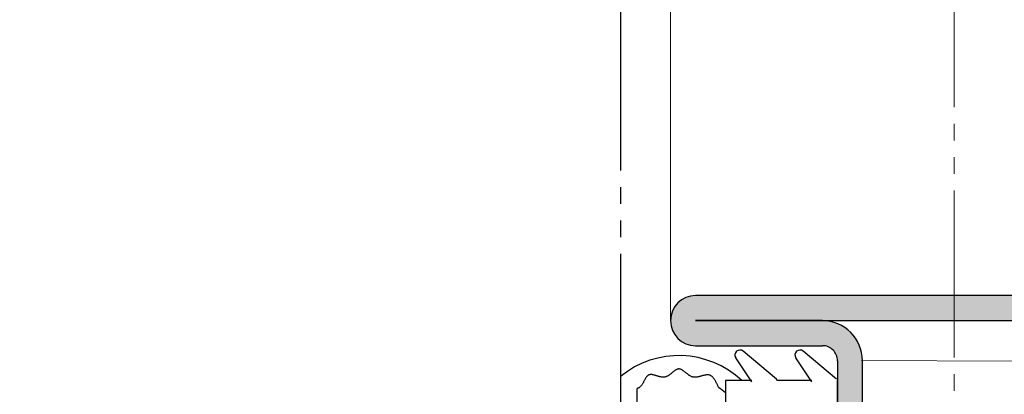
# Model space of a CAD drawing. Extents: x 0 to 1050, y 0 to 1583.
# Drawn here: x 225 to 284, y 787 to 809 of the extents above; entities that cross this region are included whole.
import ezdxf

# ---------------------------------------------------------------- set-up
doc = ezdxf.new("R2010")
doc.units = 0
doc.linetypes.add('YDIVIDE_1', pattern=[15, 10, -1, 1, -1, 1, -1])
for name, color, linetype, lineweight in [('YKK_11', 7, 'CONTINUOUS', 30), ('YKK_12', 2, 'CONTINUOUS', 13), ('YKK_13', 4, 'CONTINUOUS', 30), ('YSS_K', 3, 'CONTINUOUS', 13)]:
    doc.layers.add(name, color=color, linetype=linetype, lineweight=lineweight)

msp = doc.modelspace()

# ---------------------------------------------------------------- hatches: boundary and pattern name
at = {"layer": 'YSS_K'}
h = msp.add_hatch(color=256, dxfattribs=at)
h.dxf.hatch_style = 1
h.set_gradient(color1=(255, 127, 223), color2=(255, 127, 223), tint=1)
h.paths.add_polyline_path([(345.2999966196296, 792.4997900440402), (265.2999966196296, 792.4997900440402, 1), (265.2999966196296, 789.4997900440402), (272.8999966196299, 789.4997900440402, -0.4142135623731267), (273.7999966196302, 788.5997900440399), (273.7999966196298, 778.3997900440396, -0.4142135623730796), (272.8999966196299, 777.4997900440397), (226.2999966196314, 777.4997900440402, 1), (226.2999966196314, 774.4997900440593), (234.7999966196296, 774.4997900440397), (234.7999966196296, 775.9997900440397), (272.8999966196299, 775.9997900440402, 0.4142135623731173), (275.2999966196298, 778.3997900440402), (275.2999966196293, 788.5997900440402, 0.4142135623730883), (272.8999966196299, 790.9997900440397), (309.7999966196296, 790.9997900440401), (309.7999966196296, 789.4997900440402), (345.2999966196296, 789.4997900440402, 1)])

# ---------------------------------------------------------------- linework, layer by layer
at = {"layer": 'YKK_11'}
for p, q in [((345.2999966196296, 792.4997900440402), (265.2999966196296, 792.4997900440402)), ((272.8999966196299, 790.9997900440397), (265.2999966196296, 790.9997900440401)), ((265.2999966196296, 790.9997900440401), (345.2999966196296, 790.9997900440401)), ((265.2999966196296, 789.4997900440402), (272.8999966196299, 789.4997900440402)), ((273.7999966196305, 788.5997900440397), (273.7999966196296, 778.3997900440397)), ((275.2999966196305, 778.3997900440397), (275.2999966196295, 788.5997900440406))]:
    msp.add_line(p, q, dxfattribs=at)
for centre, radius, start, end in [((265.2999966196296, 790.9997900440401), 1.500000000000007, 90, 270), ((272.8999966196299, 788.5997900440402), 2.399999999999394, 1.30276e-11, 90), ((272.8999966196299, 788.5997900440399), 0.9000000000003183, 359.999999999987, 90)]:
    msp.add_arc(centre, radius, start, end, dxfattribs=at)
at = {"layer": 'YKK_12', "linetype": 'YDIVIDE_1'}
msp.add_line((280.7999756054716, 1398.795529668716), (280.7999756054716, 638.4903202860665), dxfattribs=at)
at = {"layer": 'YKK_12'}
for p, q in [((263.8000328724039, 791.0031428735022), (263.8000185226399, 1019.999778012605)), ((275.2339795348991, 788.6031428735017), (284.3000081320944, 788.5808442554206))]:
    msp.add_line(p, q, dxfattribs=at)
at = {"layer": 'YKK_13', "linetype": 'YDIVIDE_1'}
msp.add_line((260.7999679760762, 1019.999778012605), (260.7999679760762, 784.4998531729638), dxfattribs=at)
at = {"layer": 'YKK_13'}
for p, q in [((270.1524266196304, 787.4867616878086), (268.1466526196311, 789.1698116878082)), ((273.7524006196292, 787.4867616878086), (271.7466286196306, 789.1698116878082)), ((268.6723486196299, 787.3266696878086), (267.7044946196294, 788.7731836878087)), ((272.2723246196294, 787.3266696878086), (271.3044706196308, 788.7731836878087)), ((262.3946266196291, 787.6684716878084), (262.3755946196308, 787.6468136878087)), ((262.4143246196292, 787.6883216878081), (262.3946266196291, 787.6684716878084)), ((262.4347706196315, 787.7062096878083), (262.4143246196292, 787.6883216878081)), ((262.4560426196296, 787.7219856878078), (262.4347706196315, 787.7062096878083)), ((262.4782246196302, 787.7354956878082), (262.4560426196296, 787.7219856878078)), ((262.5013926196299, 787.7465876878081), (262.4782246196302, 787.7354956878082)), ((262.5256046196302, 787.7551616878085), (262.5013926196299, 787.7465876878081)), ((262.5508346196295, 787.7613296878084), (262.5256046196302, 787.7551616878085)), ((262.5770306196302, 787.7652556878078), (262.5508346196295, 787.7613296878084)), ((262.6041366196298, 787.7671016878087), (262.5770306196302, 787.7652556878078)), ((262.6321066196307, 787.7670336878085), (262.6041366196298, 787.7671016878087)), ((262.6608886196302, 787.7652136878081), (262.6321066196307, 787.7670336878085)), ((262.6904266196309, 787.7618056878085), (262.6608886196302, 787.7652136878081)), ((262.72067461963, 787.7569716878082), (262.6904266196309, 787.7618056878085)), ((262.751578619631, 787.7508796878085), (262.72067461963, 787.7569716878082)), ((262.7830866196311, 787.7436896878082), (262.751578619631, 787.7508796878085)), ((262.8151486196295, 787.7355676878083), (262.7830866196311, 787.7436896878082)), ((262.8477126196305, 787.7266756878082), (262.8151486196295, 787.7355676878083)), ((262.880726619631, 787.717177687808), (262.8477126196305, 787.7266756878082)), ((262.9141406196306, 787.7072396878087), (262.880726619631, 787.717177687808)), ((262.9479026196296, 787.6970216878084), (262.9141406196306, 787.7072396878087)), ((262.9819606196308, 787.6866916878082), (262.9479026196296, 787.6970216878084)), ((263.0162646196297, 787.676409687808), (262.9819606196308, 787.6866916878082)), ((263.0507606196299, 787.6663396878087), (263.0162646196297, 787.676409687808)), ((263.0854006196297, 787.6566476878082), (263.0507606196299, 787.6663396878087)), ((263.1201306196309, 787.6474956878087), (263.0854006196297, 787.6566476878082)), ((263.5568006196301, 787.6507076878082), (263.5253526196304, 787.6389896878086)), ((263.5878226196293, 787.6642596878086), (263.5568006196301, 787.6507076878082)), ((263.6184386196293, 787.6794736878078), (263.5878226196293, 787.6642596878086)), ((263.6486626196312, 787.6961836878083), (263.6184386196293, 787.6794736878078)), ((263.6785126196302, 787.7142156878082), (263.6486626196312, 787.6961836878083)), ((263.708002619631, 787.7334016878087), (263.6785126196302, 787.7142156878082)), ((263.7371526196295, 787.7535736878083), (263.708002619631, 787.7334016878087)), ((263.7659786196311, 787.7745616878078), (263.7371526196295, 787.7535736878083)), ((263.7944966196303, 787.7961936878077), (263.7659786196311, 787.7745616878078)), ((263.8227226196306, 787.8183016878087), (263.7944966196303, 787.7961936878077)), ((263.8506746196291, 787.8407176878084), (263.8227226196306, 787.8183016878087)), ((263.8783686196295, 787.8632696878087), (263.8506746196291, 787.8407176878084)), ((263.9058206196298, 787.8857896878083), (263.8783686196295, 787.8632696878087)), ((263.9330486196306, 787.9081076878086), (263.9058206196298, 787.8857896878083)), ((263.9600686196301, 787.9300516878087), (263.9330486196306, 787.9081076878086)), ((263.9868986196308, 787.9514576878087), (263.9600686196301, 787.9300516878087)), ((264.0135526196301, 787.9721496878087), (263.9868986196308, 787.9514576878087)), ((264.0400486196305, 787.9919636878079), (264.0135526196301, 787.9721496878087)), ((264.0664046196309, 788.0107256878085), (264.0400486196305, 787.9919636878079)), ((264.0926366196292, 788.0282676878081), (264.0664046196309, 788.0107256878085)), ((264.1187586196303, 788.044421687808), (264.0926366196292, 788.0282676878081)), ((264.1447906196301, 788.0590156878083), (264.1187586196303, 788.044421687808)), ((264.1707486196303, 788.0718816878082), (264.1447906196301, 788.0590156878083)), ((264.1966486196308, 788.0828496878079), (264.1707486196303, 788.0718816878082)), ((264.2225086196305, 788.0917496878087), (264.1966486196308, 788.0828496878079)), ((264.2483426196306, 788.098413687808), (264.2225086196305, 788.0917496878087)), ((264.2741686196298, 788.1026696878082), (264.2483426196306, 788.098413687808)), ((264.3000046196304, 788.1043496878087), (264.2741686196298, 788.1026696878082)), ((264.3258646196302, 788.1033396878087), (264.3000046196304, 788.1043496878087)), ((264.3517626196301, 788.0997476878077), (264.3258646196302, 788.1033396878087)), ((264.3777086196298, 788.0937396878082), (264.3517626196301, 788.0997476878077)), ((264.4037166196305, 788.0854796878086), (264.3777086196298, 788.0937396878082)), ((264.4297946196313, 788.0751356878085), (264.4037166196305, 788.0854796878086)), ((264.4559566196296, 788.0628696878086), (264.4297946196313, 788.0751356878085)), ((264.4822126196306, 788.0488476878086), (264.4559566196296, 788.0628696878086)), ((264.50857661963, 788.0332356878082), (264.4822126196306, 788.0488476878086)), ((264.5350586196294, 788.0161976878082), (264.50857661963, 788.0332356878082)), ((264.5616686196301, 787.997901687808), (264.5350586196294, 788.0161976878082)), ((264.5884206196299, 787.9785096878081), (264.5616686196301, 787.997901687808)), ((264.6153266196308, 787.9581876878078), (264.5884206196299, 787.9785096878081)), ((264.6423946196303, 787.9371016878089), (264.6153266196308, 787.9581876878078)), ((264.6696406196299, 787.9154156878087), (264.6423946196303, 787.9371016878089)), ((264.6970726196307, 787.8932956878082), (264.6696406196299, 787.9154156878087)), ((264.7247026196311, 787.870907687808), (264.6970726196307, 787.8932956878082)), ((264.7525446196307, 787.8484156878079), (264.7247026196311, 787.870907687808)), ((264.7806086196307, 787.825983687808), (264.7525446196307, 787.8484156878079)), ((264.80890661963, 787.8037796878082), (264.7806086196307, 787.825983687808)), ((264.8374486196301, 787.7819676878082), (264.80890661963, 787.8037796878082)), ((264.8662466196294, 787.7607116878082), (264.8374486196301, 787.7819676878082)), ((264.8953146196292, 787.7401776878081), (264.8662466196294, 787.7607116878082)), ((264.9246606196304, 787.7205316878083), (264.8953146196292, 787.7401776878081)), ((264.9542986196304, 787.7019376878083), (264.9246606196304, 787.7205316878083)), ((264.9842406196296, 787.6845616878084), (264.9542986196304, 787.7019376878083)), ((265.0144946196308, 787.668567687808), (264.9842406196296, 787.6845616878084)), ((265.0450766196302, 787.6541216878081), (265.0144946196308, 787.668567687808)), ((265.0759966196312, 787.6413896878078), (265.0450766196302, 787.6541216878081)), ((265.5707106196298, 787.6559816878082), (265.5370626196311, 787.647171687808)), ((265.6042626196306, 787.6651576878087), (265.5707106196298, 787.6559816878082)), ((265.6376826196303, 787.6745616878083), (265.6042626196306, 787.6651576878087)), ((265.6709346196296, 787.6840516878076), (265.6376826196303, 787.6745616878083)), ((265.7039826196307, 787.6934856878082), (265.6709346196296, 787.6840516878076)), ((265.73678861963, 787.7027196878082), (265.7039826196307, 787.6934856878082)), ((265.7693186196304, 787.7116156878076), (265.73678861963, 787.7027196878082)), ((265.8015386196313, 787.7200296878084), (265.7693186196304, 787.7116156878076)), ((265.8334086196302, 787.7278236878087), (265.8015386196313, 787.7200296878084)), ((265.8648926196294, 787.7348516878087), (265.8334086196302, 787.7278236878087)), ((265.8959586196308, 787.7409736878083), (265.8648926196294, 787.7348516878087)), ((265.9265666196299, 787.7460476878081), (265.8959586196308, 787.7409736878083)), ((265.9566826196298, 787.7499356878083), (265.9265666196299, 787.7460476878081)), ((265.9862706196292, 787.7524916878086), (265.9566826196298, 787.7499356878083)), ((266.0152946196305, 787.753575687808), (265.9862706196292, 787.7524916878086)), ((266.0437166196299, 787.7530456878087), (266.0152946196305, 787.753575687808)), ((266.0715026196305, 787.7507616878087), (266.0437166196299, 787.7530456878087)), ((266.0986166196309, 787.7465816878087), (266.0715026196305, 787.7507616878087)), ((266.1250306196309, 787.7403956878082), (266.0986166196309, 787.7465816878087)), ((266.1507606196303, 787.732241687808), (266.1250306196309, 787.7403956878082)), ((266.1758286196311, 787.7221836878082), (266.1507606196303, 787.732241687808)), ((266.2002586196306, 787.7102896878081), (266.1758286196311, 787.7221836878082)), ((266.2240746196296, 787.6966296878086), (266.2002586196306, 787.7102896878081)), ((266.2473006196307, 787.6812716878087), (266.2240746196296, 787.6966296878086)), ((266.2699586196306, 787.6642816878087), (266.2473006196307, 787.6812716878087)), ((266.2920746196307, 787.6457296878083), (266.2699586196306, 787.6642816878087)), ((260.8001126196306, 787.647085687808), (260.8001126196306, 779.1616136878077)), ((262.0119146196304, 787.0679216878083), (261.9884186196306, 787.0434016878082)), ((262.0344006196303, 787.0938256878082), (262.0119146196304, 787.0679216878083)), ((262.0559526196304, 787.1209616878081), (262.0344006196303, 787.0938256878082)), ((262.0766506196307, 787.1491796878083), (262.0559526196304, 787.1209616878081)), ((262.0965766196297, 787.1783236878085), (262.0766506196307, 787.1491796878083)), ((262.115810619631, 787.2082456878082), (262.0965766196297, 787.1783236878085)), ((262.1344326196306, 787.2387916878082), (262.115810619631, 787.2082456878082)), ((262.1525206196313, 787.2698116878076), (262.1344326196306, 787.2387916878082)), ((262.1701546196311, 787.3011496878082), (262.1525206196313, 787.2698116878076)), ((262.1874186196293, 787.3326556878078), (262.1701546196311, 787.3011496878082)), ((262.2043886196299, 787.3641776878087), (262.1874186196293, 787.3326556878078)), ((262.2211466196315, 787.3955636878084), (262.2043886196299, 787.3641776878087)), ((262.2377706196314, 787.4266616878086), (262.2211466196315, 787.3955636878084)), ((262.25434261963, 787.457317687808), (262.2377706196314, 787.4266616878086)), ((262.2709426196308, 787.4873836878081), (262.25434261963, 787.457317687808)), ((262.28765061963, 787.5167036878087), (262.2709426196308, 787.4873836878081)), ((262.3045446196304, 787.5451276878086), (262.28765061963, 787.5167036878087)), ((262.3217066196304, 787.5725016878081), (262.3045446196304, 787.5451276878086)), ((262.3392146196313, 787.5986756878087), (262.3217066196304, 787.5725016878081)), ((262.3571506196315, 787.623497687808), (262.3392146196313, 787.5986756878087)), ((262.3755946196308, 787.6468136878087), (262.3571506196315, 787.623497687808)), ((263.1549006196294, 787.6390476878081), (263.1201306196309, 787.6474956878087)), ((263.1896566196303, 787.6314696878082), (263.1549006196294, 787.6390476878081)), ((263.2243506196302, 787.6249216878081), (263.1896566196303, 787.6314696878082)), ((263.2589306196298, 787.6195696878079), (263.2243506196302, 787.6249216878081)), ((263.2933426196307, 787.6155756878082), (263.2589306196298, 787.6195696878079)), ((263.3275386196294, 787.6131056878079), (263.2933426196307, 787.6155756878082)), ((263.3614646196294, 787.612321687808), (263.3275386196294, 787.6131056878079)), ((263.3950706196303, 787.6133896878085), (263.3614646196294, 787.612321687808)), ((263.4283046196308, 787.616469687808), (263.3950706196303, 787.6133896878085)), ((263.4611146196295, 787.6217276878081), (263.4283046196308, 787.616469687808)), ((263.4934626196302, 787.6292736878079), (263.4611146196295, 787.6217276878081)), ((263.5253526196304, 787.6389896878086), (263.4934626196302, 787.6292736878079)), ((265.1072646196301, 787.6305356878078), (265.0759966196312, 787.6413896878078)), ((265.1388926196307, 787.6217256878084), (265.1072646196301, 787.6305356878078)), ((265.1708846196308, 787.6150716878076), (265.1388926196307, 787.6217256878084)), ((265.2032146196309, 787.6104856878087), (265.1708846196308, 787.6150716878076)), ((265.2358426196299, 787.6078256878084), (265.2032146196309, 787.6104856878087)), ((265.2687366196298, 787.6069496878084), (265.2358426196299, 787.6078256878084)), ((265.3018566196299, 787.6077156878085), (265.2687366196298, 787.6069496878084)), ((265.3351706196301, 787.609981687808), (265.3018566196299, 787.6077156878085)), ((265.3686386196298, 787.6136076878087), (265.3351706196301, 787.609981687808)), ((265.4022286196306, 787.6184516878078), (265.3686386196298, 787.6136076878087)), ((265.4359006196302, 787.6243716878082), (265.4022286196306, 787.6184516878078)), ((265.4696206196315, 787.6312256878085), (265.4359006196302, 787.6243716878082)), ((265.5033546196302, 787.6388736878082), (265.4696206196315, 787.6312256878085)), ((265.5370626196311, 787.647171687808), (265.5033546196302, 787.6388736878082)), ((266.3136686196305, 787.6256816878089), (266.2920746196307, 787.6457296878083)), ((266.3347686196305, 787.6042056878081), (266.3136686196305, 787.6256816878089)), ((266.35539461963, 787.5813716878077), (266.3347686196305, 787.6042056878081)), ((266.3755726196306, 787.5572456878082), (266.35539461963, 787.5813716878077)), ((266.3953266196297, 787.5318976878083), (266.3755726196306, 787.5572456878082)), ((266.4146766196302, 787.5053936878087), (266.3953266196297, 787.5318976878083)), ((266.4336506196307, 787.4778016878083), (266.4146766196302, 787.5053936878087)), ((266.4522686196307, 787.449191687808), (266.4336506196307, 787.4778016878083)), ((266.47055661963, 787.4196296878084), (266.4522686196307, 787.449191687808)), ((266.4885386196294, 787.3891836878087), (266.47055661963, 787.4196296878084)), ((266.5062346196302, 787.3579216878082), (266.4885386196294, 787.3891836878087)), ((266.523672619631, 787.3259136878081), (266.5062346196302, 787.3579216878082)), ((266.5408746196301, 787.2932256878087), (266.523672619631, 787.3259136878081)), ((266.5578626196295, 787.2599256878078), (266.5408746196301, 787.2932256878087)), ((266.5746626196307, 787.2260816878082), (266.5578626196295, 787.2599256878078)), ((266.5912966196303, 787.1917636878082), (266.5746626196307, 787.2260816878082)), ((266.6077906196298, 787.1570356878078), (266.5912966196303, 787.1917636878082)), ((266.6241646196306, 787.1219696878082), (266.6077906196298, 787.1570356878078)), ((266.6404446196304, 787.0866316878078), (266.6241646196306, 787.1219696878082)), ((266.6566546196301, 787.051089687808), (266.6404446196304, 787.0866316878078)), ((267.1000086196293, 787.4043496878079), (267.0999966196307, 783.4043496878079)), ((268.6659986196302, 787.4043496878079), (267.1000086196293, 787.4043496878079)), ((270.2000026196294, 787.4043496878079), (270.1524266196304, 787.4867616878086)), ((272.2659746196297, 787.4043496878079), (270.2000026196294, 787.4043496878079)), ((273.7999786196307, 783.4997876878081), (273.7999786196307, 787.4043336878079)), ((261.8040466196291, 786.9251736878081), (261.8001126196306, 786.9236776878082)), ((261.8001126196306, 779.8850396878082), (261.8001126196306, 786.9236776878082)), ((261.8079666196301, 786.9266936878087), (261.8040466196291, 786.9251736878081)), ((261.81187261963, 786.9282356878086), (261.8079666196301, 786.9266936878087)), ((261.81576261963, 786.9298016878078), (261.81187261963, 786.9282356878086)), ((261.8196386196307, 786.9313916878085), (261.81576261963, 786.9298016878078)), ((261.8234986196295, 786.9330056878082), (261.8196386196307, 786.9313916878085)), ((261.8273446196292, 786.934643687808), (261.8234986196295, 786.9330056878082)), ((261.83117261963, 786.9363076878084), (261.8273446196292, 786.934643687808)), ((261.8349866196297, 786.9379956878078), (261.83117261963, 786.9363076878084)), ((261.8387846196312, 786.9397096878077), (261.8349866196297, 786.9379956878078)), ((261.842566619631, 786.9414496878082), (261.8387846196312, 786.9397096878077)), ((261.8463306196301, 786.9432136878081), (261.842566619631, 786.9414496878082)), ((261.8500786196311, 786.945005687808), (261.8463306196301, 786.9432136878081)), ((261.8538106196303, 786.9468216878089), (261.8500786196311, 786.945005687808)), ((261.8575246196307, 786.9486656878082), (261.8538106196303, 786.9468216878089)), ((261.8612226196312, 786.9505356878083), (261.8575246196307, 786.9486656878082)), ((261.8649026196292, 786.9524336878079), (261.8612226196312, 786.9505356878083)), ((261.8685626196313, 786.9543596878087), (261.8649026196292, 786.9524336878079)), ((261.8722066196298, 786.9563116878082), (261.8685626196313, 786.9543596878087)), ((261.8758326196295, 786.9582916878082), (261.8722066196298, 786.9563116878082)), ((261.8794406196304, 786.9602996878077), (261.8758326196295, 786.9582916878082)), ((261.8830306196307, 786.9623356878078), (261.8794406196304, 786.9602996878077)), ((261.8866006196296, 786.9643996878079), (261.8830306196307, 786.9623356878078)), ((261.8901526196298, 786.9664936878082), (261.8866006196296, 786.9643996878079)), ((261.8936846196304, 786.968617687808), (261.8901526196298, 786.9664936878082)), ((261.8971966196297, 786.9707676878082), (261.8936846196304, 786.968617687808)), ((261.9006906196302, 786.9729496878082), (261.8971966196297, 786.9707676878082)), ((261.9041646196312, 786.9751616878077), (261.9006906196302, 786.9729496878082)), ((261.9076166196302, 786.9774016878085), (261.9041646196312, 786.9751616878077)), ((261.9110506196304, 786.9796736878083), (261.9076166196302, 786.9774016878085)), ((261.9380666196304, 786.9991256878078), (261.9110506196304, 786.9796736878083)), ((261.9638286196297, 787.0204196878079), (261.9380666196304, 786.9991256878078)), ((261.9884186196306, 787.0434016878082), (261.9638286196297, 787.0204196878079)), ((266.6728166196301, 787.0154116878077), (266.6566546196301, 787.051089687808)), ((266.6889546196309, 786.9796656878083), (266.6728166196301, 787.0154116878077))]:
    msp.add_line(p, q, dxfattribs=at)
for centre, radius, start, end in [((264.2999966196295, 783.4043496878079), 5.5, 46.65823600000274, 129.5196300000445), ((267.9538206196304, 788.9400216878079), 0.3, 49.99756299999195, 213.7888600000314), ((271.55379661963, 788.9400216878079), 0.3, 49.99756299999195, 213.7888600000314), ((264.2999966196295, 783.4043496878079), 4.299999999999999, 49.37051200005715, 56.24990399995733)]:
    msp.add_arc(centre, radius, start, end, dxfattribs=at)

doc.saveas('drawing.dxf')
